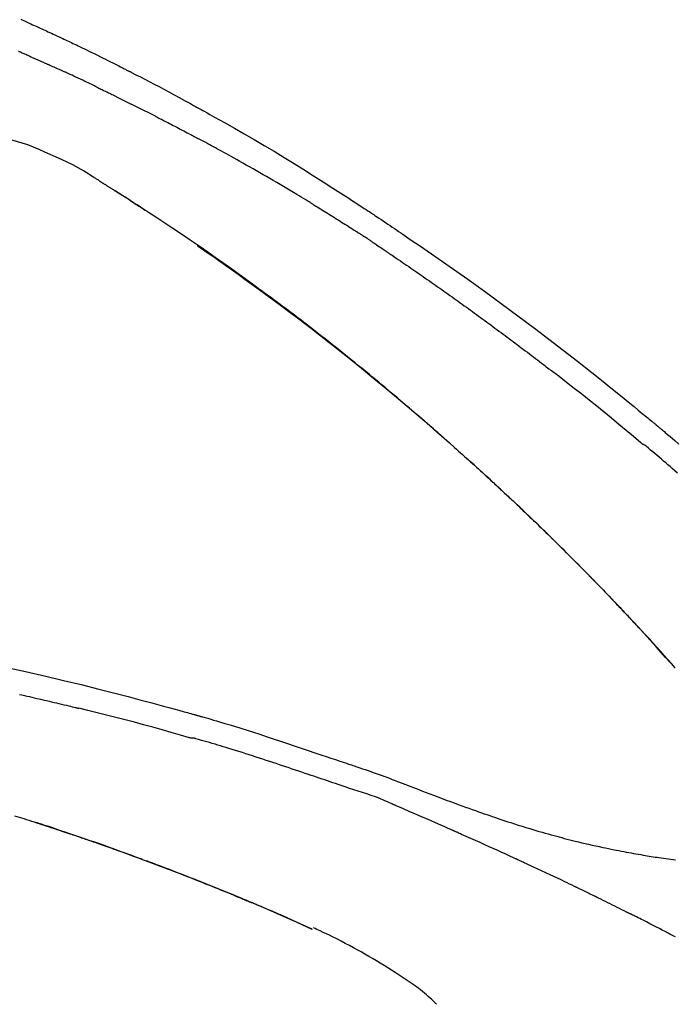
# Model space of a CAD drawing. Extents: x 163 to 26285, y -21830 to -13430.
# Drawn here: x 5692 to 5735, y -18961 to -18895 of the extents above; entities that cross this region are included whole.
import ezdxf

# ---------------------------------------------------------------- set-up
doc = ezdxf.new("R2010")
doc.units = 0
doc.header["$LTSCALE"] = 50
doc.header["$MEASUREMENT"] = 0
doc.layers.get('0').update_dxf_attribs({"linetype": 'CONTINUOUS'})
doc.layers.add('150-機器', color=8, linetype='CONTINUOUS')
doc.layers.add('166-寸法B', color=11, linetype='CONTINUOUS')
doc.styles.add('KH001', font='txt')
doc.dimstyles.new('KH1xx030', dxfattribs={"dimscale": 30, "dimtxt": 2, "dimasz": 0.6, "dimexe": 0.3, "dimexo": 1.2, "dimgap": 0.5, "dimtad": 3, "dimdec": 1, "dimdsep": 46, "dimlunit": 6, "dimtxsty": 'KH001', "dimblk": 'DOT', "dimcen": 1, "dimdle": 1, "dimclrd": 256, "dimclre": 256, "dimclrt": 256, "dimadec": 0, "dimazin": 0, "dimtfac": 1, "dimtdec": 1, "dimtix": 1, "dimtmove": 2, "dimatfit": 3, "dimldrblk": 'CLOSEDBLANK', "dimfxl": 1, "dimtolj": 1, "dimtzin": 0, "dimlwd": -1, "dimlwe": -1, "dimarcsym": 0})

# ---------------------------------------------------------------- blocks, each defined once
blk = doc.blocks.new('_Dot')
at = {"color": 0, "linetype": 'ByBlock', "lineweight": -2}
blk.add_line((-0.5, 0), (-1, 0), dxfattribs=at)
at = {"color": 0, "linetype": 'ByBlock', "const_width": 0.5}
blk.add_lwpolyline([(-0.25, 0, 1), (0.25, 0, 1)], format="xyb", close=True, dxfattribs=at)
blk = doc.blocks.new('*D145')
at = {"layer": '166-寸法B', "linetype": 'ByBlock', "transparency": 16777216}
for p, q in [((5184.283, -19108.885), (5184.283, -18828.372)), ((5984.283, -19108.885), (5984.283, -18828.372)), ((5202.283, -18837.372), (5966.283, -18837.372))]:
    blk.add_line(p, q, dxfattribs=at)
at = {"layer": '166-寸法B', "transparency": 16777216, "xscale": 18, "yscale": 18, "zscale": 18, "rotation": 180}
blk.add_blockref('_Dot', (5184.283, -18837.372), dxfattribs=at)
at = {"layer": '166-寸法B', "transparency": 16777216, "xscale": 18, "yscale": 18, "zscale": 18}
blk.add_blockref('_Dot', (5984.283, -18837.372), dxfattribs=at)
at = {"layer": '166-寸法B', "transparency": 16777216, "insert": (5584.283, -18792.372), "char_height": 60, "attachment_point": 5, "style": 'KH001'}
blk.add_mtext('\\A1;800', dxfattribs=at)
blk = doc.blocks.new('_ClosedBlank')
at = {"color": 0, "linetype": 'ByBlock', "lineweight": -2}
for p, q in [((-1, 0.1667), (0, 0)), ((-1, 0.1667), (-1, -0.1667)), ((0, 0), (-1, -0.1667))]:
    blk.add_line(p, q, dxfattribs=at)

msp = doc.modelspace()

# ---------------------------------------------------------------- linework, layer by layer
at = {"layer": '150-機器', "color": 13, "linetype": 'Continuous'}
for p, q in [((5735.304, -18938.093), (5735.301, -18938.09)), ((5711.06, -18955.566), (5711.055, -18955.564))]:
    msp.add_line(p, q, dxfattribs=at)
for points in [[(5691.572, -18894.753), (5691.714, -18894.82), (5691.857, -18894.888), (5691.999, -18894.955), (5692.142, -18895.022), (5692.255, -18895.075), (5692.368, -18895.128), (5692.482, -18895.18), (5692.595, -18895.233), (5692.69, -18895.277), (5692.786, -18895.321), (5692.881, -18895.364), (5692.976, -18895.408), (5693.08, -18895.455), (5693.184, -18895.502), (5693.287, -18895.549), (5693.391, -18895.596), (5693.508, -18895.649), (5693.624, -18895.703), (5693.74, -18895.756), (5693.857, -18895.81), (5693.979, -18895.866), (5694.1, -18895.923), (5694.222, -18895.979), (5694.343, -18896.036), (5694.448, -18896.085), (5694.553, -18896.135), (5694.659, -18896.184), (5694.764, -18896.234), (5694.863, -18896.281), (5694.962, -18896.328), (5695.061, -18896.375), (5695.16, -18896.422), (5695.289, -18896.484), (5695.418, -18896.545), (5695.547, -18896.608), (5695.676, -18896.67), (5695.84, -18896.749), (5696.003, -18896.829), (5696.167, -18896.909), (5696.33, -18896.989), (5696.518, -18897.081), (5696.705, -18897.173), (5696.892, -18897.266), (5697.079, -18897.359), (5697.242, -18897.44), (5697.404, -18897.521), (5697.565, -18897.602), (5697.727, -18897.683), (5697.858, -18897.749), (5697.988, -18897.814), (5698.118, -18897.88), (5698.248, -18897.946), (5698.328, -18897.987), (5698.409, -18898.028), (5698.489, -18898.069), (5698.57, -18898.11), (5698.618, -18898.135), (5698.667, -18898.159), (5698.715, -18898.184), (5698.763, -18898.209), (5698.784, -18898.219), (5698.804, -18898.23), (5698.825, -18898.24), (5698.845, -18898.251), (5698.878, -18898.267), (5698.911, -18898.284), (5698.944, -18898.301), (5698.977, -18898.318), (5699.271, -18898.469), (5699.566, -18898.62), (5699.861, -18898.771), (5700.155, -18898.923), (5700.485, -18899.095), (5700.813, -18899.268), (5701.142, -18899.442), (5701.469, -18899.617), (5701.82, -18899.807), (5702.169, -18899.997), (5702.519, -18900.189), (5702.868, -18900.38), (5702.994, -18900.449), (5703.12, -18900.519), (5703.246, -18900.588), (5703.372, -18900.657), (5703.499, -18900.727), (5703.625, -18900.797), (5703.751, -18900.867), (5703.877, -18900.937), (5704.039, -18901.028), (5704.202, -18901.118), (5704.364, -18901.209), (5704.526, -18901.3), (5705.188, -18901.671), (5705.85, -18902.042), (5706.51, -18902.417), (5707.168, -18902.794), (5707.844, -18903.189), (5708.516, -18903.589), (5709.185, -18903.995), (5709.852, -18904.405), (5710.499, -18904.81), (5711.144, -18905.218), (5711.788, -18905.628), (5712.431, -18906.04), (5712.609, -18906.154), (5712.787, -18906.267), (5712.965, -18906.382), (5713.143, -18906.496), (5713.321, -18906.611), (5713.499, -18906.726), (5713.676, -18906.841), (5713.854, -18906.956), (5714.024, -18907.067), (5714.194, -18907.178), (5714.363, -18907.289), (5714.533, -18907.401), (5714.654, -18907.481), (5714.776, -18907.561), (5714.897, -18907.642), (5715.019, -18907.722), (5715.092, -18907.771), (5715.165, -18907.82), (5715.239, -18907.868), (5715.312, -18907.917), (5715.473, -18908.024), (5715.634, -18908.131), (5715.795, -18908.238), (5715.956, -18908.346), (5716.105, -18908.446), (5716.255, -18908.546), (5716.404, -18908.647), (5716.553, -18908.748), (5716.692, -18908.842), (5716.83, -18908.936), (5716.968, -18909.03), (5717.106, -18909.124)], [(5692.151, -18897.231), (5692.107, -18897.212), (5692.063, -18897.193), (5692.019, -18897.174), (5691.975, -18897.155), (5691.915, -18897.129), (5691.855, -18897.103), (5691.795, -18897.077), (5691.735, -18897.051), (5691.675, -18897.024), (5691.615, -18896.998), (5691.555, -18896.972), (5691.495, -18896.946), (5691.479, -18896.939), (5691.463, -18896.932), (5691.447, -18896.925), (5691.431, -18896.918)], [(5692.151, -18897.231), (5692.175, -18897.242), (5692.198, -18897.252), (5692.221, -18897.262), (5692.245, -18897.272), (5692.294, -18897.293), (5692.343, -18897.315), (5692.392, -18897.336), (5692.441, -18897.358), (5692.518, -18897.391), (5692.596, -18897.425), (5692.673, -18897.459), (5692.75, -18897.492), (5692.834, -18897.529), (5692.918, -18897.566), (5693.002, -18897.603), (5693.086, -18897.64), (5693.144, -18897.666), (5693.203, -18897.692), (5693.261, -18897.718), (5693.319, -18897.744), (5693.349, -18897.758), (5693.38, -18897.771), (5693.41, -18897.785), (5693.44, -18897.798)], [(5693.44, -18897.798), (5693.482, -18897.817), (5693.524, -18897.836), (5693.566, -18897.854), (5693.608, -18897.873), (5693.696, -18897.912), (5693.784, -18897.952), (5693.872, -18897.991), (5693.96, -18898.03), (5694.047, -18898.07), (5694.135, -18898.11), (5694.223, -18898.15), (5694.31, -18898.191), (5694.356, -18898.211), (5694.402, -18898.232), (5694.447, -18898.253), (5694.493, -18898.274)], [(5696.601, -18899.269), (5696.576, -18899.257), (5696.552, -18899.246), (5696.527, -18899.234), (5696.502, -18899.222), (5696.456, -18899.199), (5696.409, -18899.177), (5696.362, -18899.154), (5696.316, -18899.132), (5696.202, -18899.077), (5696.089, -18899.023), (5695.975, -18898.968), (5695.862, -18898.913), (5695.711, -18898.841), (5695.561, -18898.769), (5695.41, -18898.697), (5695.259, -18898.626), (5695.13, -18898.566), (5695.001, -18898.507), (5694.871, -18898.447), (5694.742, -18898.388), (5694.679, -18898.36), (5694.617, -18898.331), (5694.555, -18898.303), (5694.493, -18898.274)], [(5696.601, -18899.269), (5696.634, -18899.285), (5696.666, -18899.301), (5696.698, -18899.316), (5696.731, -18899.332), (5696.799, -18899.365), (5696.868, -18899.398), (5696.936, -18899.431), (5697.004, -18899.464), (5697.113, -18899.516), (5697.221, -18899.569), (5697.329, -18899.622), (5697.437, -18899.674), (5697.513, -18899.712), (5697.589, -18899.749), (5697.664, -18899.786), (5697.74, -18899.824), (5697.78, -18899.843), (5697.819, -18899.863), (5697.859, -18899.882), (5697.899, -18899.902)], [(5697.899, -18899.902), (5697.941, -18899.923), (5697.983, -18899.944), (5698.026, -18899.965), (5698.068, -18899.986), (5698.156, -18900.03), (5698.244, -18900.073), (5698.332, -18900.117), (5698.42, -18900.161), (5698.508, -18900.205), (5698.596, -18900.249), (5698.684, -18900.294), (5698.771, -18900.339), (5698.817, -18900.362), (5698.863, -18900.385), (5698.908, -18900.408), (5698.954, -18900.431)], [(5700.57, -18901.245), (5700.525, -18901.222), (5700.481, -18901.2), (5700.436, -18901.177), (5700.391, -18901.154), (5700.302, -18901.109), (5700.213, -18901.063), (5700.123, -18901.018), (5700.034, -18900.973), (5699.899, -18900.905), (5699.764, -18900.837), (5699.63, -18900.769), (5699.495, -18900.702), (5699.405, -18900.657), (5699.315, -18900.612), (5699.225, -18900.567), (5699.135, -18900.523), (5699.089, -18900.5), (5699.044, -18900.478), (5698.999, -18900.455), (5698.954, -18900.433)], [(5700.57, -18901.245), (5700.61, -18901.265), (5700.65, -18901.286), (5700.69, -18901.306), (5700.73, -18901.326), (5700.809, -18901.367), (5700.889, -18901.408), (5700.969, -18901.448), (5701.048, -18901.489), (5701.167, -18901.55), (5701.287, -18901.611), (5701.406, -18901.673), (5701.525, -18901.734), (5701.643, -18901.796), (5701.762, -18901.857), (5701.88, -18901.919), (5701.999, -18901.98), (5702.117, -18902.042), (5702.235, -18902.104), (5702.352, -18902.165), (5702.47, -18902.227), (5702.588, -18902.289), (5702.705, -18902.351), (5702.822, -18902.413), (5702.94, -18902.475), (5703.018, -18902.517), (5703.095, -18902.558), (5703.173, -18902.6), (5703.251, -18902.641), (5703.29, -18902.662), (5703.329, -18902.683), (5703.368, -18902.704), (5703.407, -18902.724)], [(5693.548, -18903.81), (5693.176, -18903.638), (5692.803, -18903.471), (5692.427, -18903.313), (5692.046, -18903.166), (5691.671, -18903.039), (5691.293, -18902.924), (5690.912, -18902.817), (5690.529, -18902.713)], [(5710.915, -18907.012), (5710.84, -18906.967), (5710.766, -18906.922), (5710.692, -18906.877), (5710.617, -18906.832), (5710.469, -18906.742), (5710.32, -18906.651), (5710.171, -18906.561), (5710.023, -18906.471), (5709.799, -18906.337), (5709.575, -18906.204), (5709.351, -18906.071), (5709.126, -18905.939), (5708.902, -18905.807), (5708.677, -18905.675), (5708.452, -18905.543), (5708.227, -18905.412), (5708.002, -18905.281), (5707.776, -18905.151), (5707.55, -18905.021), (5707.324, -18904.892), (5707.098, -18904.763), (5706.872, -18904.634), (5706.645, -18904.506), (5706.419, -18904.378), (5706.224, -18904.268), (5706.029, -18904.159), (5705.834, -18904.05), (5705.639, -18903.942), (5705.476, -18903.852), (5705.313, -18903.761), (5705.15, -18903.671), (5704.987, -18903.582), (5704.856, -18903.51), (5704.724, -18903.438), (5704.593, -18903.366), (5704.462, -18903.294), (5704.33, -18903.223), (5704.199, -18903.151), (5704.067, -18903.079), (5703.935, -18903.008), (5703.847, -18902.961), (5703.759, -18902.914), (5703.671, -18902.866), (5703.583, -18902.819), (5703.539, -18902.795), (5703.495, -18902.772), (5703.451, -18902.748), (5703.407, -18902.724)], [(5696.459, -18905.334), (5696.112, -18905.114), (5695.763, -18904.897), (5695.409, -18904.688), (5695.05, -18904.491), (5694.682, -18904.307), (5694.307, -18904.134), (5693.929, -18903.97), (5693.548, -18903.809)], [(5696.836, -18905.567), (5696.786, -18905.535), (5696.737, -18905.504), (5696.687, -18905.473), (5696.637, -18905.442), (5696.587, -18905.411), (5696.537, -18905.38), (5696.487, -18905.35), (5696.437, -18905.319), (5696.386, -18905.289), (5696.336, -18905.26), (5696.285, -18905.23), (5696.234, -18905.2)], [(5696.836, -18905.567), (5696.842, -18905.57), (5696.847, -18905.574), (5696.853, -18905.577), (5696.859, -18905.581), (5696.869, -18905.588), (5696.88, -18905.594), (5696.89, -18905.601), (5696.9, -18905.607), (5696.915, -18905.616), (5696.929, -18905.625), (5696.943, -18905.634), (5696.957, -18905.643), (5696.968, -18905.65), (5696.979, -18905.657), (5696.99, -18905.664), (5697.001, -18905.671), (5697.02, -18905.683), (5697.039, -18905.695), (5697.058, -18905.707), (5697.078, -18905.719), (5697.105, -18905.736), (5697.133, -18905.754), (5697.161, -18905.772), (5697.189, -18905.789), (5697.227, -18905.813), (5697.265, -18905.837), (5697.303, -18905.861), (5697.341, -18905.885), (5697.378, -18905.909), (5697.415, -18905.933), (5697.453, -18905.956), (5697.49, -18905.98), (5697.527, -18906.004), (5697.565, -18906.027), (5697.602, -18906.051), (5697.639, -18906.074), (5697.676, -18906.098), (5697.712, -18906.121), (5697.749, -18906.145), (5697.786, -18906.168), (5697.825, -18906.193), (5697.863, -18906.217), (5697.902, -18906.242), (5697.94, -18906.267), (5697.967, -18906.284), (5697.993, -18906.3), (5698.019, -18906.317), (5698.046, -18906.334), (5698.06, -18906.343), (5698.074, -18906.352), (5698.088, -18906.361), (5698.102, -18906.37)], [(5698.815, -18906.829), (5698.808, -18906.825), (5698.801, -18906.82), (5698.793, -18906.815), (5698.786, -18906.811), (5698.723, -18906.77), (5698.659, -18906.729), (5698.596, -18906.688), (5698.533, -18906.647), (5698.443, -18906.589), (5698.353, -18906.531), (5698.263, -18906.473), (5698.173, -18906.415), (5698.09, -18906.362), (5698.007, -18906.309), (5697.924, -18906.256), (5697.842, -18906.204), (5697.815, -18906.187), (5697.788, -18906.17), (5697.762, -18906.153), (5697.735, -18906.136)], [(5698.05, -18906.337), (5698.023, -18906.32), (5697.997, -18906.303), (5697.971, -18906.286), (5697.945, -18906.27), (5697.918, -18906.253), (5697.892, -18906.236), (5697.866, -18906.219), (5697.84, -18906.203), (5697.814, -18906.186), (5697.787, -18906.169), (5697.761, -18906.152), (5697.735, -18906.136)], [(5719.599, -18922.521), (5719.546, -18922.475), (5719.494, -18922.429), (5719.441, -18922.383), (5719.388, -18922.337), (5719.27, -18922.233), (5719.152, -18922.13), (5719.033, -18922.026), (5718.914, -18921.923), (5718.728, -18921.761), (5718.541, -18921.599), (5718.355, -18921.437), (5718.168, -18921.276), (5717.966, -18921.103), (5717.765, -18920.93), (5717.563, -18920.757), (5717.361, -18920.584), (5717.157, -18920.41), (5716.952, -18920.237), (5716.747, -18920.063), (5716.543, -18919.89), (5716.336, -18919.716), (5716.128, -18919.542), (5715.921, -18919.368), (5715.713, -18919.195), (5715.504, -18919.021), (5715.294, -18918.846), (5715.083, -18918.673), (5714.873, -18918.499), (5714.633, -18918.302), (5714.394, -18918.106), (5714.153, -18917.91), (5713.913, -18917.714), (5713.664, -18917.513), (5713.414, -18917.312), (5713.164, -18917.111), (5712.914, -18916.911), (5712.666, -18916.713), (5712.417, -18916.516), (5712.168, -18916.319), (5711.919, -18916.122), (5711.698, -18915.949), (5711.478, -18915.777), (5711.257, -18915.605), (5711.035, -18915.433), (5710.848, -18915.288), (5710.659, -18915.143), (5710.471, -18914.999), (5710.282, -18914.855), (5710.117, -18914.729), (5709.952, -18914.604), (5709.786, -18914.478), (5709.62, -18914.353), (5709.479, -18914.246), (5709.337, -18914.14), (5709.195, -18914.033), (5709.053, -18913.927), (5708.909, -18913.82), (5708.766, -18913.714), (5708.623, -18913.607), (5708.479, -18913.501), (5708.322, -18913.385), (5708.164, -18913.269), (5708.006, -18913.153), (5707.849, -18913.038), (5707.65, -18912.892), (5707.451, -18912.747), (5707.251, -18912.602), (5707.052, -18912.457), (5706.81, -18912.282), (5706.568, -18912.108), (5706.326, -18911.933), (5706.084, -18911.759), (5705.582, -18911.4), (5705.079, -18911.042), (5704.574, -18910.686), (5704.069, -18910.331), (5703.488, -18909.928), (5702.906, -18909.528), (5702.321, -18909.13), (5701.734, -18908.736), (5701.198, -18908.379), (5700.66, -18908.025), (5700.121, -18907.673), (5699.581, -18907.322), (5699.349, -18907.172), (5699.118, -18907.023), (5698.886, -18906.873), (5698.654, -18906.724), (5698.588, -18906.681), (5698.521, -18906.639), (5698.455, -18906.596), (5698.389, -18906.553), (5698.365, -18906.538), (5698.34, -18906.522), (5698.316, -18906.507), (5698.292, -18906.491), (5698.29, -18906.49), (5698.287, -18906.488), (5698.285, -18906.487), (5698.283, -18906.486), (5698.282, -18906.485), (5698.281, -18906.484), (5698.28, -18906.484), (5698.279, -18906.483), (5698.278, -18906.482), (5698.277, -18906.482), (5698.276, -18906.481), (5698.275, -18906.481), (5698.273, -18906.479), (5698.272, -18906.478), (5698.27, -18906.477), (5698.268, -18906.476), (5698.252, -18906.466), (5698.237, -18906.456), (5698.222, -18906.447), (5698.206, -18906.437), (5698.191, -18906.427), (5698.176, -18906.418), (5698.161, -18906.408), (5698.146, -18906.398), (5698.133, -18906.39), (5698.121, -18906.382), (5698.109, -18906.375), (5698.096, -18906.367)], [(5698.815, -18906.829), (5698.817, -18906.831), (5698.82, -18906.832), (5698.822, -18906.834), (5698.824, -18906.835), (5698.863, -18906.861), (5698.902, -18906.886), (5698.941, -18906.911), (5698.98, -18906.936), (5699.055, -18906.985), (5699.13, -18907.033), (5699.205, -18907.082), (5699.279, -18907.131), (5699.368, -18907.188), (5699.456, -18907.246), (5699.544, -18907.303), (5699.631, -18907.361), (5699.683, -18907.394), (5699.734, -18907.428), (5699.785, -18907.462), (5699.837, -18907.496), (5699.852, -18907.506), (5699.868, -18907.516), (5699.883, -18907.526), (5699.899, -18907.536)], [(5698.815, -18906.829), (5698.815, -18906.829), (5698.815, -18906.829), (5698.815, -18906.829), (5698.815, -18906.829), (5698.815, -18906.829), (5698.815, -18906.829), (5698.815, -18906.829), (5698.815, -18906.829)], [(5710.915, -18907.012), (5710.954, -18907.036), (5710.993, -18907.06), (5711.032, -18907.083), (5711.071, -18907.107), (5711.149, -18907.155), (5711.227, -18907.202), (5711.305, -18907.25), (5711.382, -18907.297), (5711.499, -18907.369), (5711.616, -18907.441), (5711.732, -18907.513), (5711.849, -18907.585), (5711.965, -18907.657), (5712.082, -18907.73), (5712.198, -18907.802), (5712.315, -18907.875), (5712.431, -18907.947), (5712.547, -18908.02), (5712.663, -18908.093), (5712.779, -18908.166), (5712.895, -18908.239), (5713.011, -18908.312), (5713.127, -18908.385), (5713.243, -18908.459), (5713.358, -18908.532), (5713.474, -18908.606), (5713.59, -18908.679), (5713.705, -18908.753), (5713.782, -18908.803), (5713.859, -18908.852), (5713.936, -18908.902), (5714.013, -18908.951), (5714.051, -18908.976), (5714.09, -18909.001), (5714.128, -18909.026), (5714.167, -18909.05)], [(5714.995, -18909.593), (5714.972, -18909.578), (5714.949, -18909.563), (5714.926, -18909.547), (5714.903, -18909.532), (5714.857, -18909.502), (5714.811, -18909.471), (5714.765, -18909.441), (5714.72, -18909.411), (5714.651, -18909.365), (5714.582, -18909.32), (5714.513, -18909.275), (5714.444, -18909.23), (5714.397, -18909.2), (5714.351, -18909.17), (5714.305, -18909.14), (5714.259, -18909.11), (5714.236, -18909.095), (5714.213, -18909.08), (5714.19, -18909.065), (5714.167, -18909.05)], [(5717.099, -18909.122), (5717.454, -18909.363), (5717.81, -18909.604), (5718.165, -18909.846), (5718.52, -18910.088), (5719.254, -18910.592), (5719.986, -18911.1), (5720.716, -18911.611), (5721.443, -18912.125), (5722.568, -18912.931), (5723.687, -18913.746), (5724.8, -18914.569), (5725.907, -18915.399), (5726.873, -18916.133), (5727.835, -18916.872), (5728.792, -18917.617), (5729.744, -18918.368), (5730.382, -18918.877), (5731.019, -18919.389), (5731.654, -18919.904), (5732.287, -18920.42), (5732.563, -18920.646), (5732.839, -18920.873), (5733.115, -18921.099), (5733.391, -18921.326), (5733.48, -18921.4), (5733.569, -18921.473), (5733.658, -18921.547), (5733.747, -18921.62), (5733.791, -18921.657), (5733.836, -18921.694), (5733.881, -18921.731), (5733.925, -18921.768), (5733.946, -18921.786), (5733.967, -18921.803), (5733.988, -18921.82), (5734.008, -18921.837), (5734.017, -18921.844), (5734.026, -18921.852), (5734.035, -18921.859), (5734.044, -18921.866), (5734.046, -18921.869), (5734.049, -18921.871), (5734.052, -18921.873), (5734.055, -18921.876), (5734.056, -18921.877), (5734.057, -18921.878), (5734.059, -18921.879), (5734.06, -18921.88), (5734.063, -18921.882), (5734.066, -18921.885), (5734.069, -18921.887), (5734.072, -18921.89), (5734.092, -18921.906), (5734.111, -18921.922), (5734.131, -18921.939), (5734.151, -18921.955), (5734.175, -18921.975), (5734.2, -18921.995), (5734.224, -18922.015), (5734.248, -18922.036), (5734.273, -18922.056), (5734.298, -18922.076), (5734.322, -18922.097), (5734.347, -18922.117), (5734.354, -18922.123), (5734.362, -18922.129), (5734.369, -18922.136), (5734.376, -18922.142), (5734.377, -18922.143), (5734.378, -18922.143), (5734.379, -18922.144), (5734.38, -18922.145), (5734.381, -18922.146), (5734.382, -18922.146), (5734.383, -18922.147), (5734.384, -18922.148), (5734.385, -18922.149), (5734.386, -18922.149), (5734.386, -18922.15), (5734.387, -18922.151), (5734.388, -18922.152), (5734.389, -18922.152), (5734.39, -18922.153), (5734.391, -18922.154), (5734.392, -18922.154), (5734.393, -18922.155), (5734.394, -18922.156), (5734.394, -18922.157), (5734.395, -18922.157), (5734.396, -18922.158), (5734.397, -18922.159), (5734.398, -18922.16), (5734.461, -18922.212), (5734.524, -18922.264), (5734.587, -18922.317), (5734.65, -18922.369), (5734.808, -18922.502), (5734.967, -18922.635), (5735.125, -18922.769), (5735.282, -18922.903), (5735.562, -18923.143)], [(5714.995, -18909.593), (5715.024, -18909.613), (5715.054, -18909.633), (5715.083, -18909.653), (5715.113, -18909.672), (5715.174, -18909.713), (5715.234, -18909.753), (5715.295, -18909.794), (5715.356, -18909.834), (5715.449, -18909.897), (5715.542, -18909.959), (5715.635, -18910.022), (5715.728, -18910.085), (5715.792, -18910.128), (5715.855, -18910.172), (5715.919, -18910.215), (5715.982, -18910.258), (5716.015, -18910.28), (5716.047, -18910.302), (5716.08, -18910.324), (5716.112, -18910.346)], [(5703.385, -18909.887), (5703.387, -18909.889), (5703.389, -18909.89), (5703.391, -18909.892), (5703.394, -18909.893), (5703.491, -18909.961), (5703.589, -18910.028), (5703.687, -18910.096), (5703.785, -18910.164), (5703.974, -18910.295), (5704.164, -18910.427), (5704.353, -18910.559), (5704.542, -18910.692), (5704.817, -18910.886), (5705.092, -18911.08), (5705.366, -18911.275), (5705.64, -18911.47), (5706.11, -18911.806), (5706.579, -18912.142), (5707.047, -18912.48), (5707.515, -18912.819), (5708.178, -18913.305), (5708.838, -18913.793), (5709.496, -18914.285), (5710.152, -18914.78), (5711.001, -18915.43), (5711.846, -18916.086), (5712.687, -18916.748), (5713.524, -18917.414), (5714.355, -18918.083), (5715.182, -18918.756), (5716.005, -18919.434), (5716.823, -18920.119), (5717.41, -18920.616), (5717.994, -18921.117), (5718.576, -18921.62), (5719.155, -18922.125), (5719.51, -18922.438), (5719.865, -18922.75), (5720.218, -18923.064), (5720.572, -18923.378), (5720.704, -18923.496), (5720.837, -18923.614), (5720.969, -18923.732), (5721.102, -18923.851), (5721.234, -18923.969), (5721.367, -18924.088), (5721.499, -18924.207), (5721.632, -18924.327), (5721.764, -18924.446), (5721.897, -18924.566), (5722.029, -18924.686), (5722.161, -18924.806), (5722.293, -18924.927), (5722.426, -18925.047), (5722.558, -18925.168), (5722.69, -18925.289), (5722.793, -18925.384), (5722.897, -18925.479), (5723, -18925.575), (5723.104, -18925.67), (5723.182, -18925.742), (5723.26, -18925.815), (5723.339, -18925.887), (5723.417, -18925.96), (5723.474, -18926.012), (5723.53, -18926.065), (5723.587, -18926.117), (5723.643, -18926.17), (5723.71, -18926.232), (5723.777, -18926.294), (5723.843, -18926.356), (5723.91, -18926.418), (5723.987, -18926.49), (5724.063, -18926.561), (5724.14, -18926.633), (5724.216, -18926.705), (5724.303, -18926.786), (5724.39, -18926.868), (5724.476, -18926.949), (5724.563, -18927.031), (5724.659, -18927.122), (5724.756, -18927.213), (5724.852, -18927.304), (5724.948, -18927.395), (5725.055, -18927.496), (5725.161, -18927.597), (5725.267, -18927.698), (5725.373, -18927.799), (5725.489, -18927.91), (5725.605, -18928.021), (5725.72, -18928.132), (5725.836, -18928.243), (5725.968, -18928.37), (5726.1, -18928.497), (5726.232, -18928.625), (5726.364, -18928.752), (5726.517, -18928.901), (5726.67, -18929.049), (5726.822, -18929.198), (5726.975, -18929.347), (5727.153, -18929.522), (5727.332, -18929.697), (5727.51, -18929.873), (5727.688, -18930.048), (5727.89, -18930.249), (5728.092, -18930.449), (5728.294, -18930.65), (5728.495, -18930.852), (5728.695, -18931.053), (5728.895, -18931.254), (5729.095, -18931.456), (5729.294, -18931.658), (5729.478, -18931.845), (5729.662, -18932.033), (5729.845, -18932.22), (5730.028, -18932.408), (5730.182, -18932.566), (5730.335, -18932.724), (5730.488, -18932.882), (5730.641, -18933.04), (5730.774, -18933.178), (5730.907, -18933.317), (5731.04, -18933.456), (5731.173, -18933.594), (5731.286, -18933.713), (5731.4, -18933.832), (5731.513, -18933.951), (5731.626, -18934.071), (5731.72, -18934.17), (5731.814, -18934.269), (5731.908, -18934.368), (5732.002, -18934.467), (5732.058, -18934.527), (5732.114, -18934.587), (5732.17, -18934.646), (5732.226, -18934.706), (5732.251, -18934.732), (5732.276, -18934.759), (5732.3, -18934.785), (5732.325, -18934.811)], [(5716.112, -18910.346), (5716.158, -18910.378), (5716.205, -18910.409), (5716.251, -18910.44), (5716.298, -18910.472), (5716.39, -18910.534), (5716.483, -18910.597), (5716.576, -18910.659), (5716.668, -18910.722), (5716.807, -18910.816), (5716.946, -18910.911), (5717.085, -18911.005), (5717.223, -18911.1), (5717.362, -18911.195), (5717.501, -18911.29), (5717.639, -18911.385), (5717.778, -18911.48), (5717.916, -18911.575), (5718.054, -18911.671), (5718.193, -18911.766), (5718.331, -18911.862), (5718.469, -18911.958), (5718.607, -18912.054), (5718.745, -18912.15), (5718.883, -18912.246), (5719.021, -18912.342), (5719.159, -18912.439), (5719.296, -18912.535), (5719.434, -18912.632), (5719.572, -18912.729), (5719.709, -18912.826), (5719.847, -18912.923), (5719.984, -18913.02), (5720.122, -18913.117), (5720.259, -18913.215), (5720.396, -18913.313), (5720.533, -18913.41), (5720.671, -18913.508), (5720.808, -18913.606), (5720.945, -18913.704), (5721.082, -18913.802), (5721.218, -18913.901), (5721.355, -18913.999), (5721.492, -18914.098), (5721.629, -18914.197), (5721.765, -18914.296), (5721.902, -18914.395), (5722.038, -18914.494), (5722.175, -18914.593), (5722.311, -18914.692), (5722.448, -18914.792), (5722.584, -18914.892), (5722.72, -18914.991), (5722.856, -18915.091), (5722.992, -18915.191), (5723.128, -18915.291), (5723.264, -18915.392), (5723.4, -18915.492), (5723.536, -18915.593), (5723.672, -18915.693), (5723.807, -18915.794), (5723.943, -18915.895), (5724.079, -18915.996), (5724.214, -18916.097), (5724.349, -18916.198), (5724.485, -18916.3), (5724.62, -18916.401), (5724.755, -18916.503), (5724.891, -18916.605), (5725.026, -18916.707), (5725.161, -18916.809), (5725.296, -18916.911), (5725.431, -18917.013), (5725.566, -18917.116), (5725.7, -18917.219), (5725.835, -18917.321), (5725.97, -18917.424), (5726.104, -18917.527), (5726.239, -18917.63), (5726.373, -18917.733), (5726.508, -18917.837), (5726.597, -18917.906), (5726.687, -18917.975), (5726.776, -18918.044), (5726.866, -18918.113), (5726.91, -18918.148), (5726.955, -18918.182), (5727, -18918.217), (5727.044, -18918.252)], [(5733.051, -18923.087), (5733.049, -18923.085), (5733.046, -18923.083), (5733.044, -18923.082), (5733.041, -18923.08), (5733.039, -18923.078), (5733.036, -18923.076), (5733.034, -18923.074), (5733.031, -18923.072), (5733.029, -18923.07), (5733.026, -18923.068), (5733.024, -18923.066), (5733.022, -18923.064), (5732.533, -18922.651), (5732.043, -18922.239), (5731.551, -18921.83), (5731.058, -18921.422), (5730.564, -18921.016), (5730.067, -18920.614), (5729.567, -18920.214), (5729.065, -18919.817), (5728.562, -18919.423), (5728.057, -18919.032), (5727.551, -18918.641), (5727.045, -18918.252)], [(5719.168, -18922.145), (5719.145, -18922.125), (5719.122, -18922.105), (5719.099, -18922.085), (5719.076, -18922.065), (5719.053, -18922.045), (5719.03, -18922.025), (5719.007, -18922.004), (5718.984, -18921.984), (5718.96, -18921.964), (5718.937, -18921.944), (5718.914, -18921.924), (5718.891, -18921.904)], [(5719.33, -18922.286), (5719.315, -18922.273), (5719.3, -18922.26), (5719.286, -18922.248), (5719.271, -18922.235), (5719.256, -18922.222), (5719.241, -18922.209), (5719.226, -18922.196), (5719.211, -18922.183), (5719.197, -18922.17), (5719.182, -18922.157), (5719.167, -18922.144), (5719.152, -18922.131)], [(5735.475, -18925.092), (5735.294, -18924.935), (5735.114, -18924.778), (5734.97, -18924.653), (5734.827, -18924.528), (5734.683, -18924.402), (5734.539, -18924.277), (5734.395, -18924.153), (5734.251, -18924.029), (5734.106, -18923.906), (5733.961, -18923.783), (5733.813, -18923.663), (5733.665, -18923.544), (5733.518, -18923.423), (5733.374, -18923.296), (5733.351, -18923.274), (5733.327, -18923.252), (5733.302, -18923.232), (5733.276, -18923.214), (5733.246, -18923.2), (5733.215, -18923.189), (5733.184, -18923.177), (5733.154, -18923.164), (5733.127, -18923.148), (5733.101, -18923.129), (5733.076, -18923.109), (5733.051, -18923.087)], [(5726.834, -18929.21), (5726.818, -18929.194), (5726.801, -18929.179), (5726.785, -18929.163), (5726.769, -18929.147), (5726.68, -18929.06), (5726.591, -18928.974), (5726.502, -18928.887), (5726.413, -18928.8), (5726.248, -18928.64), (5726.083, -18928.48), (5725.917, -18928.32), (5725.751, -18928.16), (5725.522, -18927.94), (5725.292, -18927.72), (5725.061, -18927.5), (5724.83, -18927.281), (5724.589, -18927.054), (5724.347, -18926.826), (5724.105, -18926.599), (5723.863, -18926.372), (5723.61, -18926.137), (5723.357, -18925.902), (5723.103, -18925.667), (5722.849, -18925.433), (5722.638, -18925.239), (5722.425, -18925.046), (5722.213, -18924.852), (5722, -18924.659), (5721.873, -18924.544), (5721.745, -18924.429), (5721.617, -18924.314), (5721.489, -18924.199), (5721.45, -18924.164), (5721.411, -18924.129), (5721.372, -18924.094), (5721.333, -18924.059)], [(5732.333, -18934.82), (5732.263, -18934.745), (5732.192, -18934.671), (5732.122, -18934.596), (5732.051, -18934.521), (5731.912, -18934.373), (5731.773, -18934.224), (5731.633, -18934.076), (5731.493, -18933.928), (5731.285, -18933.709), (5731.076, -18933.491), (5730.866, -18933.273), (5730.656, -18933.055), (5730.45, -18932.842), (5730.244, -18932.63), (5730.038, -18932.417), (5729.831, -18932.205), (5729.628, -18931.997), (5729.424, -18931.79), (5729.221, -18931.584), (5729.017, -18931.377), (5728.817, -18931.175), (5728.616, -18930.974), (5728.415, -18930.772), (5728.214, -18930.571), (5728.049, -18930.406), (5727.883, -18930.242), (5727.717, -18930.077), (5727.551, -18929.913), (5727.452, -18929.816), (5727.352, -18929.718), (5727.253, -18929.621), (5727.154, -18929.524), (5727.121, -18929.492), (5727.088, -18929.459), (5727.055, -18929.427), (5727.022, -18929.395)], [(5732.891, -18935.419), (5732.844, -18935.368), (5732.796, -18935.316), (5732.749, -18935.265), (5732.702, -18935.214), (5732.654, -18935.163), (5732.607, -18935.112), (5732.559, -18935.061), (5732.511, -18935.01), (5732.464, -18934.959), (5732.416, -18934.908), (5732.368, -18934.857), (5732.32, -18934.806)], [(5735.304, -18938.093), (5735.059, -18937.816), (5734.815, -18937.54), (5734.57, -18937.263), (5734.325, -18936.987), (5734.08, -18936.711), (5733.834, -18936.436), (5733.586, -18936.162), (5733.337, -18935.889), (5733.086, -18935.618), (5732.833, -18935.348), (5732.579, -18935.08), (5732.325, -18934.811)], [(5732.325, -18934.811), (5732.327, -18934.814), (5732.329, -18934.816), (5732.331, -18934.818), (5732.333, -18934.82)], [(5735.301, -18938.09), (5734.672, -18937.394), (5734.044, -18936.698), (5733.416, -18936.003), (5732.788, -18935.307)], [(5690.544, -18938.049), (5691.896, -18938.348), (5693.245, -18938.656), (5694.426, -18938.933), (5695.605, -18939.217), (5696.782, -18939.509), (5697.957, -18939.808), (5698.748, -18940.013), (5699.538, -18940.222), (5700.327, -18940.434), (5701.115, -18940.648), (5701.46, -18940.742), (5701.804, -18940.837), (5702.148, -18940.932), (5702.492, -18941.027), (5702.604, -18941.058), (5702.715, -18941.089), (5702.826, -18941.12), (5702.937, -18941.151), (5702.993, -18941.166), (5703.049, -18941.182), (5703.105, -18941.198), (5703.161, -18941.213), (5703.187, -18941.22), (5703.213, -18941.228), (5703.239, -18941.235), (5703.264, -18941.242), (5703.275, -18941.245), (5703.286, -18941.249), (5703.297, -18941.252), (5703.308, -18941.255), (5703.312, -18941.256), (5703.315, -18941.257), (5703.319, -18941.258), (5703.322, -18941.259), (5703.324, -18941.259), (5703.326, -18941.26), (5703.327, -18941.26), (5703.329, -18941.26), (5703.333, -18941.261), (5703.336, -18941.263), (5703.34, -18941.264), (5703.344, -18941.265), (5703.369, -18941.271), (5703.393, -18941.278), (5703.418, -18941.285), (5703.442, -18941.292), (5703.473, -18941.301), (5703.503, -18941.309), (5703.534, -18941.317), (5703.564, -18941.326), (5703.595, -18941.335), (5703.626, -18941.343), (5703.657, -18941.352), (5703.688, -18941.36), (5703.697, -18941.363), (5703.706, -18941.366), (5703.715, -18941.368), (5703.724, -18941.371), (5703.726, -18941.371), (5703.727, -18941.372), (5703.728, -18941.372), (5703.729, -18941.372), (5703.73, -18941.373), (5703.732, -18941.373), (5703.733, -18941.373), (5703.734, -18941.373), (5703.735, -18941.374), (5703.736, -18941.374), (5703.737, -18941.374), (5703.738, -18941.375), (5703.739, -18941.375), (5703.74, -18941.375), (5703.742, -18941.376), (5703.743, -18941.376), (5703.744, -18941.376), (5703.745, -18941.377), (5703.746, -18941.377), (5703.747, -18941.377), (5703.748, -18941.378), (5703.749, -18941.378), (5703.75, -18941.378), (5703.751, -18941.378), (5703.83, -18941.401), (5703.909, -18941.423), (5703.988, -18941.445), (5704.067, -18941.467), (5704.266, -18941.524), (5704.465, -18941.582), (5704.663, -18941.64), (5704.862, -18941.698), (5705.215, -18941.803), (5705.567, -18941.91), (5705.92, -18942.017), (5706.271, -18942.127), (5706.701, -18942.262), (5707.13, -18942.398), (5707.558, -18942.536), (5707.986, -18942.675), (5708.454, -18942.829), (5708.922, -18942.984), (5709.39, -18943.139), (5709.857, -18943.296), (5710.316, -18943.451), (5710.775, -18943.607), (5711.234, -18943.762), (5711.694, -18943.918), (5711.995, -18944.02), (5712.297, -18944.122), (5712.599, -18944.224), (5712.901, -18944.326), (5713.046, -18944.375), (5713.191, -18944.424), (5713.337, -18944.473), (5713.482, -18944.522)], [(5691.487, -18939.871), (5691.652, -18939.908), (5691.817, -18939.945), (5691.982, -18939.982), (5692.147, -18940.02), (5692.312, -18940.057), (5692.477, -18940.095), (5692.642, -18940.133), (5692.807, -18940.171), (5692.972, -18940.209), (5693.137, -18940.248), (5693.301, -18940.286), (5693.466, -18940.325), (5693.631, -18940.363), (5693.796, -18940.402), (5693.961, -18940.441), (5694.126, -18940.48), (5694.291, -18940.52), (5694.456, -18940.559), (5694.62, -18940.599), (5694.785, -18940.638), (5694.895, -18940.665), (5695.005, -18940.692), (5695.115, -18940.719), (5695.224, -18940.746), (5695.279, -18940.759), (5695.334, -18940.772), (5695.389, -18940.786), (5695.444, -18940.799)], [(5702.899, -18942.774), (5702.895, -18942.773), (5702.892, -18942.772), (5702.889, -18942.772), (5702.886, -18942.771), (5702.883, -18942.77), (5702.88, -18942.769), (5702.877, -18942.769), (5702.874, -18942.768), (5702.871, -18942.767), (5702.868, -18942.766), (5702.865, -18942.765), (5702.862, -18942.764), (5702.247, -18942.586), (5701.632, -18942.409), (5701.017, -18942.235), (5700.4, -18942.063), (5699.784, -18941.893), (5699.166, -18941.728), (5698.547, -18941.566), (5697.927, -18941.408), (5697.307, -18941.253), (5696.687, -18941.1), (5696.066, -18940.949), (5695.444, -18940.799)], [(5712.978, -18945.95), (5712.797, -18945.889), (5712.615, -18945.828), (5712.434, -18945.768), (5712.252, -18945.707), (5712.071, -18945.645), (5711.889, -18945.584), (5711.708, -18945.523), (5711.526, -18945.462), (5711.345, -18945.401), (5711.164, -18945.34), (5710.983, -18945.279), (5710.802, -18945.218), (5710.586, -18945.145), (5710.37, -18945.073), (5710.153, -18945), (5709.937, -18944.927), (5709.722, -18944.854), (5709.506, -18944.782), (5709.29, -18944.71), (5709.074, -18944.638), (5708.858, -18944.566), (5708.642, -18944.496), (5708.426, -18944.425), (5708.21, -18944.354), (5707.982, -18944.279), (5707.754, -18944.204), (5707.526, -18944.129), (5707.298, -18944.054), (5707.07, -18943.98), (5706.842, -18943.906), (5706.613, -18943.833), (5706.385, -18943.761), (5706.157, -18943.69), (5705.928, -18943.62), (5705.699, -18943.55), (5705.47, -18943.48), (5705.288, -18943.424), (5705.106, -18943.367), (5704.924, -18943.311), (5704.742, -18943.256), (5704.56, -18943.201), (5704.377, -18943.146), (5704.195, -18943.092), (5704.012, -18943.039), (5703.829, -18942.989), (5703.645, -18942.942), (5703.461, -18942.891), (5703.278, -18942.833), (5703.248, -18942.822), (5703.217, -18942.812), (5703.187, -18942.803), (5703.155, -18942.798), (5703.123, -18942.798), (5703.09, -18942.8), (5703.056, -18942.802), (5703.024, -18942.802), (5702.992, -18942.798), (5702.961, -18942.792), (5702.93, -18942.783), (5702.899, -18942.774)], [(5713.48, -18944.525), (5713.481, -18944.524), (5713.482, -18944.522), (5713.483, -18944.52), (5713.484, -18944.518)], [(5713.486, -18944.52), (5713.579, -18944.551), (5713.672, -18944.582), (5713.766, -18944.613), (5713.859, -18944.644), (5714.043, -18944.706), (5714.228, -18944.769), (5714.412, -18944.832), (5714.596, -18944.895), (5714.861, -18944.986), (5715.125, -18945.077), (5715.388, -18945.169), (5715.651, -18945.263), (5715.84, -18945.333), (5716.029, -18945.404), (5716.218, -18945.476), (5716.407, -18945.548), (5716.524, -18945.594), (5716.642, -18945.64), (5716.759, -18945.686), (5716.877, -18945.732), (5716.941, -18945.757), (5717.005, -18945.782), (5717.07, -18945.807), (5717.134, -18945.832), (5717.219, -18945.865), (5717.304, -18945.897), (5717.389, -18945.93), (5717.474, -18945.963), (5717.648, -18946.03), (5717.822, -18946.097), (5717.995, -18946.164), (5718.169, -18946.231), (5718.417, -18946.326), (5718.665, -18946.42), (5718.913, -18946.515), (5719.161, -18946.609), (5719.446, -18946.715), (5719.73, -18946.822), (5720.015, -18946.928), (5720.3, -18947.033), (5720.55, -18947.124), (5720.799, -18947.215), (5721.048, -18947.306), (5721.298, -18947.396), (5721.517, -18947.474), (5721.737, -18947.553), (5721.956, -18947.63), (5722.176, -18947.708), (5722.361, -18947.772), (5722.546, -18947.837), (5722.731, -18947.901), (5722.916, -18947.964), (5723.071, -18948.017), (5723.225, -18948.069), (5723.38, -18948.121), (5723.535, -18948.173), (5723.734, -18948.24), (5723.934, -18948.306), (5724.133, -18948.372), (5724.333, -18948.437), (5724.581, -18948.517), (5724.828, -18948.596), (5725.077, -18948.674), (5725.325, -18948.751), (5725.597, -18948.834), (5725.869, -18948.915), (5726.141, -18948.995), (5726.414, -18949.074), (5726.618, -18949.133), (5726.822, -18949.191), (5727.026, -18949.248), (5727.231, -18949.304), (5727.399, -18949.35), (5727.567, -18949.395), (5727.735, -18949.44), (5727.903, -18949.485), (5728.081, -18949.531), (5728.26, -18949.577), (5728.439, -18949.622), (5728.618, -18949.667), (5728.845, -18949.723), (5729.073, -18949.778), (5729.301, -18949.832), (5729.529, -18949.885), (5729.763, -18949.938), (5729.998, -18949.99), (5730.233, -18950.041), (5730.468, -18950.09), (5730.658, -18950.13), (5730.848, -18950.168), (5731.039, -18950.207), (5731.229, -18950.244), (5731.392, -18950.276), (5731.555, -18950.308), (5731.718, -18950.339), (5731.881, -18950.37), (5732.044, -18950.4), (5732.206, -18950.43), (5732.368, -18950.46), (5732.531, -18950.489), (5732.69, -18950.518), (5732.849, -18950.546), (5733.008, -18950.573), (5733.168, -18950.601), (5733.302, -18950.624), (5733.437, -18950.646), (5733.572, -18950.669), (5733.707, -18950.691), (5733.837, -18950.712), (5733.967, -18950.732), (5734.098, -18950.752), (5734.228, -18950.772), (5734.384, -18950.794), (5734.539, -18950.817), (5734.695, -18950.838), (5734.85, -18950.859), (5735.012, -18950.88), (5735.174, -18950.899), (5735.336, -18950.918)], [(5716.413, -18947.202), (5716.134, -18947.076), (5715.853, -18946.951), (5715.57, -18946.832), (5715.285, -18946.719), (5714.999, -18946.617), (5714.71, -18946.521), (5714.42, -18946.428), (5714.13, -18946.336), (5713.841, -18946.242), (5713.553, -18946.146), (5713.266, -18946.048), (5712.978, -18945.95)], [(5720.421, -18948.945), (5720.255, -18948.871), (5720.088, -18948.798), (5719.921, -18948.724), (5719.754, -18948.65), (5719.503, -18948.54), (5719.252, -18948.43), (5719.001, -18948.32), (5718.75, -18948.21), (5718.458, -18948.083), (5718.166, -18947.956), (5717.873, -18947.83), (5717.581, -18947.704), (5717.435, -18947.641), (5717.289, -18947.578), (5717.143, -18947.515), (5716.997, -18947.452), (5716.924, -18947.421), (5716.851, -18947.39), (5716.778, -18947.358), (5716.705, -18947.327), (5716.668, -18947.312), (5716.632, -18947.296), (5716.596, -18947.28), (5716.559, -18947.265), (5716.541, -18947.257), (5716.523, -18947.249), (5716.504, -18947.241), (5716.486, -18947.234), (5716.477, -18947.23), (5716.468, -18947.226), (5716.459, -18947.222), (5716.45, -18947.218), (5716.445, -18947.216), (5716.44, -18947.214), (5716.436, -18947.212), (5716.431, -18947.21), (5716.43, -18947.209), (5716.429, -18947.209), (5716.428, -18947.208), (5716.427, -18947.208), (5716.426, -18947.208), (5716.425, -18947.207), (5716.424, -18947.207), (5716.423, -18947.206), (5716.421, -18947.206), (5716.42, -18947.205), (5716.419, -18947.205), (5716.418, -18947.204), (5716.417, -18947.204), (5716.416, -18947.204), (5716.415, -18947.203), (5716.414, -18947.203)], [(5691.166, -18947.972), (5691.616, -18948.115), (5691.785, -18948.169), (5691.954, -18948.223), (5692.124, -18948.277), (5692.293, -18948.331), (5692.462, -18948.386), (5692.632, -18948.441), (5692.801, -18948.496), (5692.97, -18948.551), (5693.14, -18948.606), (5693.31, -18948.662), (5693.479, -18948.717), (5693.649, -18948.773), (5693.819, -18948.83), (5693.989, -18948.886), (5694.159, -18948.943), (5694.328, -18948.999), (5694.462, -18949.044), (5694.595, -18949.089), (5694.728, -18949.134), (5694.861, -18949.179), (5694.963, -18949.213), (5695.064, -18949.248), (5695.165, -18949.282), (5695.266, -18949.316), (5695.339, -18949.341), (5695.412, -18949.366), (5695.485, -18949.391), (5695.558, -18949.416), (5695.644, -18949.446), (5695.73, -18949.475), (5695.816, -18949.505), (5695.902, -18949.535), (5696.002, -18949.569), (5696.101, -18949.603), (5696.2, -18949.638), (5696.299, -18949.672), (5696.411, -18949.711), (5696.523, -18949.75), (5696.636, -18949.789), (5696.748, -18949.829), (5696.873, -18949.873), (5696.998, -18949.917), (5697.123, -18949.961), (5697.248, -18950.005), (5697.386, -18950.054), (5697.524, -18950.103), (5697.662, -18950.152), (5697.8, -18950.201), (5697.951, -18950.255), (5698.102, -18950.31), (5698.253, -18950.364), (5698.404, -18950.418), (5698.577, -18950.481), (5698.749, -18950.543), (5698.921, -18950.606), (5699.093, -18950.669), (5699.294, -18950.742), (5699.494, -18950.816), (5699.694, -18950.89), (5699.894, -18950.964), (5700.128, -18951.051), (5700.362, -18951.139), (5700.596, -18951.226), (5700.83, -18951.315), (5701.096, -18951.415), (5701.363, -18951.516), (5701.628, -18951.618), (5701.894, -18951.72), (5702.159, -18951.822), (5702.424, -18951.925), (5702.688, -18952.028), (5702.953, -18952.132), (5703.197, -18952.228), (5703.441, -18952.324), (5703.685, -18952.421), (5703.928, -18952.518), (5704.132, -18952.6), (5704.336, -18952.682), (5704.54, -18952.764), (5704.744, -18952.846), (5704.922, -18952.919), (5705.1, -18952.991), (5705.278, -18953.064), (5705.456, -18953.136), (5705.608, -18953.199), (5705.76, -18953.261), (5705.912, -18953.324), (5706.064, -18953.387), (5706.19, -18953.439), (5706.316, -18953.492), (5706.443, -18953.544), (5706.569, -18953.597), (5706.644, -18953.628), (5706.719, -18953.66), (5706.795, -18953.692), (5706.87, -18953.723), (5706.904, -18953.737), (5706.937, -18953.751), (5706.97, -18953.766), (5707.004, -18953.78)], [(5699.709, -18950.896), (5699.688, -18950.888), (5699.666, -18950.88), (5699.645, -18950.873), (5699.624, -18950.865), (5699.508, -18950.822), (5699.391, -18950.779), (5699.275, -18950.736), (5699.158, -18950.693), (5698.942, -18950.613), (5698.726, -18950.534), (5698.509, -18950.455), (5698.293, -18950.377), (5697.994, -18950.269), (5697.694, -18950.162), (5697.394, -18950.055), (5697.094, -18949.949), (5696.781, -18949.839), (5696.468, -18949.729), (5696.154, -18949.62), (5695.841, -18949.512), (5695.514, -18949.4), (5695.187, -18949.288), (5694.86, -18949.177), (5694.533, -18949.066), (5694.26, -18948.975), (5693.988, -18948.885), (5693.715, -18948.794), (5693.442, -18948.705), (5693.279, -18948.651), (5693.115, -18948.598), (5692.952, -18948.545), (5692.788, -18948.492), (5692.738, -18948.476), (5692.689, -18948.46), (5692.639, -18948.443), (5692.589, -18948.427)], [(5724.646, -18950.85), (5724.471, -18950.769), (5724.295, -18950.688), (5724.12, -18950.608), (5723.945, -18950.527), (5723.681, -18950.407), (5723.418, -18950.286), (5723.154, -18950.167), (5722.89, -18950.047), (5722.582, -18949.908), (5722.274, -18949.77), (5721.965, -18949.632), (5721.657, -18949.494), (5721.503, -18949.425), (5721.348, -18949.356), (5721.194, -18949.288), (5721.039, -18949.219), (5720.962, -18949.185), (5720.885, -18949.151), (5720.808, -18949.116), (5720.73, -18949.082), (5720.692, -18949.065), (5720.653, -18949.048), (5720.615, -18949.031), (5720.576, -18949.014), (5720.557, -18949.005), (5720.537, -18948.997), (5720.518, -18948.988), (5720.499, -18948.979), (5720.489, -18948.975), (5720.479, -18948.971), (5720.47, -18948.967), (5720.46, -18948.962), (5720.456, -18948.961), (5720.452, -18948.959), (5720.448, -18948.957), (5720.444, -18948.955), (5720.441, -18948.954), (5720.438, -18948.953), (5720.435, -18948.951), (5720.432, -18948.95), (5720.431, -18948.95), (5720.43, -18948.949), (5720.428, -18948.948), (5720.427, -18948.948), (5720.425, -18948.947), (5720.424, -18948.946), (5720.423, -18948.946), (5720.421, -18948.945)], [(5707.015, -18953.784), (5706.92, -18953.745), (5706.825, -18953.705), (5706.73, -18953.665), (5706.636, -18953.626), (5706.448, -18953.547), (5706.26, -18953.468), (5706.073, -18953.39), (5705.885, -18953.311), (5705.605, -18953.196), (5705.325, -18953.081), (5705.045, -18952.968), (5704.765, -18952.854), (5704.49, -18952.743), (5704.215, -18952.633), (5703.94, -18952.523), (5703.665, -18952.413), (5703.395, -18952.306), (5703.125, -18952.199), (5702.855, -18952.093), (5702.584, -18951.988), (5702.32, -18951.885), (5702.054, -18951.782), (5701.789, -18951.68), (5701.524, -18951.578), (5701.305, -18951.495), (5701.087, -18951.412), (5700.868, -18951.329), (5700.65, -18951.247), (5700.52, -18951.198), (5700.39, -18951.149), (5700.259, -18951.101), (5700.129, -18951.052), (5700.086, -18951.036), (5700.043, -18951.02), (5700, -18951.004), (5699.956, -18950.988)], [(5728.584, -18952.699), (5728.42, -18952.62), (5728.257, -18952.542), (5728.094, -18952.464), (5727.93, -18952.385), (5727.685, -18952.268), (5727.439, -18952.151), (5727.194, -18952.035), (5726.948, -18951.919), (5726.661, -18951.784), (5726.373, -18951.65), (5726.086, -18951.516), (5725.798, -18951.382), (5725.654, -18951.315), (5725.51, -18951.249), (5725.366, -18951.182), (5725.222, -18951.115), (5725.15, -18951.082), (5725.078, -18951.049), (5725.006, -18951.016), (5724.934, -18950.982), (5724.898, -18950.966), (5724.862, -18950.949), (5724.826, -18950.933), (5724.79, -18950.916), (5724.772, -18950.908), (5724.754, -18950.899), (5724.736, -18950.891), (5724.718, -18950.883), (5724.709, -18950.879), (5724.7, -18950.875), (5724.691, -18950.87), (5724.682, -18950.866), (5724.678, -18950.865), (5724.674, -18950.863), (5724.671, -18950.861), (5724.667, -18950.859), (5724.664, -18950.858), (5724.662, -18950.857), (5724.659, -18950.856), (5724.656, -18950.854), (5724.655, -18950.854), (5724.654, -18950.853), (5724.653, -18950.853), (5724.652, -18950.852), (5724.65, -18950.852), (5724.649, -18950.851), (5724.647, -18950.85), (5724.646, -18950.85)], [(5729.895, -18953.333), (5729.84, -18953.306), (5729.786, -18953.279), (5729.731, -18953.253), (5729.676, -18953.226), (5729.595, -18953.187), (5729.513, -18953.147), (5729.431, -18953.107), (5729.349, -18953.067), (5729.253, -18953.021), (5729.158, -18952.975), (5729.062, -18952.929), (5728.966, -18952.883), (5728.919, -18952.86), (5728.871, -18952.837), (5728.823, -18952.814), (5728.775, -18952.791), (5728.751, -18952.779), (5728.727, -18952.768), (5728.703, -18952.756), (5728.679, -18952.745), (5728.667, -18952.739), (5728.656, -18952.733), (5728.644, -18952.728), (5728.632, -18952.722), (5728.626, -18952.719), (5728.621, -18952.717), (5728.616, -18952.714), (5728.611, -18952.712), (5728.608, -18952.71), (5728.604, -18952.709), (5728.601, -18952.707), (5728.597, -18952.705), (5728.596, -18952.705), (5728.594, -18952.704), (5728.593, -18952.703), (5728.591, -18952.702), (5728.589, -18952.701), (5728.587, -18952.701), (5728.586, -18952.7), (5728.584, -18952.699)], [(5707.768, -18954.104), (5707.704, -18954.077), (5707.64, -18954.049), (5707.576, -18954.022), (5707.511, -18953.994), (5707.447, -18953.967), (5707.383, -18953.939), (5707.319, -18953.912), (5707.255, -18953.885), (5707.19, -18953.858), (5707.126, -18953.831), (5707.062, -18953.804), (5706.997, -18953.777)], [(5711.06, -18955.566), (5710.724, -18955.413), (5710.388, -18955.259), (5710.052, -18955.106), (5709.716, -18954.953), (5709.379, -18954.801), (5709.043, -18954.65), (5708.705, -18954.5), (5708.367, -18954.353), (5708.027, -18954.207), (5707.686, -18954.064), (5707.345, -18953.921), (5707.004, -18953.78)], [(5707.004, -18953.78), (5707.007, -18953.781), (5707.009, -18953.782), (5707.012, -18953.783), (5707.015, -18953.784)], [(5730.093, -18953.429), (5730.076, -18953.421), (5730.06, -18953.413), (5730.043, -18953.405), (5730.027, -18953.397), (5730.01, -18953.389), (5729.994, -18953.381), (5729.977, -18953.373), (5729.961, -18953.365), (5729.944, -18953.357), (5729.928, -18953.349), (5729.911, -18953.341), (5729.895, -18953.333)], [(5730.157, -18953.46), (5730.151, -18953.458), (5730.146, -18953.455), (5730.141, -18953.453), (5730.135, -18953.45), (5730.13, -18953.447), (5730.125, -18953.445), (5730.119, -18953.442), (5730.114, -18953.44), (5730.109, -18953.437), (5730.103, -18953.434), (5730.098, -18953.432), (5730.093, -18953.429)], [(5730.157, -18953.46), (5730.313, -18953.537), (5730.47, -18953.613), (5730.627, -18953.69), (5730.784, -18953.767), (5730.94, -18953.844), (5731.097, -18953.921), (5731.253, -18953.998), (5731.409, -18954.076), (5731.565, -18954.154), (5731.721, -18954.232), (5731.877, -18954.31), (5732.033, -18954.388)], [(5711.055, -18955.564), (5710.199, -18955.184), (5709.342, -18954.804), (5708.485, -18954.424), (5707.628, -18954.044)], [(5732.033, -18954.388), (5732.053, -18954.398), (5732.073, -18954.408), (5732.093, -18954.418), (5732.113, -18954.428), (5732.133, -18954.438), (5732.153, -18954.448), (5732.173, -18954.458), (5732.193, -18954.468), (5732.213, -18954.478), (5732.233, -18954.488), (5732.253, -18954.498), (5732.273, -18954.508)], [(5735.342, -18956.076), (5735.214, -18956.01), (5735.087, -18955.944), (5734.959, -18955.877), (5734.832, -18955.811), (5734.641, -18955.712), (5734.449, -18955.613), (5734.258, -18955.514), (5734.066, -18955.416), (5733.842, -18955.302), (5733.618, -18955.188), (5733.394, -18955.074), (5733.17, -18954.96), (5733.058, -18954.904), (5732.946, -18954.847), (5732.834, -18954.79), (5732.722, -18954.734), (5732.666, -18954.705), (5732.609, -18954.677), (5732.553, -18954.649), (5732.497, -18954.621), (5732.469, -18954.607), (5732.441, -18954.592), (5732.413, -18954.578), (5732.385, -18954.564), (5732.371, -18954.557), (5732.357, -18954.55), (5732.343, -18954.543), (5732.329, -18954.536), (5732.322, -18954.533), (5732.315, -18954.529), (5732.308, -18954.526), (5732.301, -18954.522), (5732.297, -18954.52), (5732.294, -18954.519), (5732.291, -18954.517), (5732.288, -18954.516), (5732.287, -18954.515), (5732.286, -18954.515), (5732.285, -18954.514), (5732.284, -18954.514), (5732.283, -18954.513), (5732.282, -18954.512), (5732.281, -18954.512), (5732.28, -18954.511), (5732.279, -18954.511), (5732.278, -18954.51), (5732.277, -18954.51), (5732.276, -18954.509), (5732.275, -18954.509), (5732.273, -18954.508), (5732.272, -18954.508), (5732.271, -18954.507)], [(5719.359, -18960.572), (5719.329, -18960.541), (5719.299, -18960.509), (5719.269, -18960.477), (5719.238, -18960.446), (5719.166, -18960.374), (5719.092, -18960.303), (5719.017, -18960.233), (5718.941, -18960.164), (5718.813, -18960.048), (5718.684, -18959.934), (5718.554, -18959.822), (5718.421, -18959.712), (5718.299, -18959.616), (5718.176, -18959.523), (5718.051, -18959.431), (5717.925, -18959.341), (5717.792, -18959.247), (5717.658, -18959.155), (5717.524, -18959.063), (5717.389, -18958.972), (5717.191, -18958.84), (5716.994, -18958.708), (5716.796, -18958.577), (5716.597, -18958.447), (5716.35, -18958.29), (5716.103, -18958.134), (5715.855, -18957.98), (5715.605, -18957.828), (5715.348, -18957.673), (5715.089, -18957.52), (5714.83, -18957.368), (5714.569, -18957.218), (5714.315, -18957.074), (5714.059, -18956.932), (5713.803, -18956.791), (5713.546, -18956.652), (5713.264, -18956.502), (5712.981, -18956.354), (5712.697, -18956.209), (5712.411, -18956.066), (5712.205, -18955.965), (5711.998, -18955.866), (5711.79, -18955.768), (5711.582, -18955.671), (5711.47, -18955.619), (5711.358, -18955.568), (5711.246, -18955.517), (5711.134, -18955.466)]]:
    msp.add_lwpolyline(points, dxfattribs=at)

# ---------------------------------------------------------------- dimensions: what is measured, and where the dimension line sits
at = {"layer": '166-寸法B'}
dim = msp.add_linear_dim(base=(5984.283, -18837.372), p1=(5184.283, -19144.885), p2=(5984.283, -19144.885), dimstyle='KH1xx030', override={"dimfxl": 0.5, "dimarcsym": 1}, dxfattribs=at)
dim.commit()
dim.dimension.update_dxf_attribs({"geometry": '*D145', "text_midpoint": (5584.283, -18792.372)})

doc.saveas('drawing.dxf')
